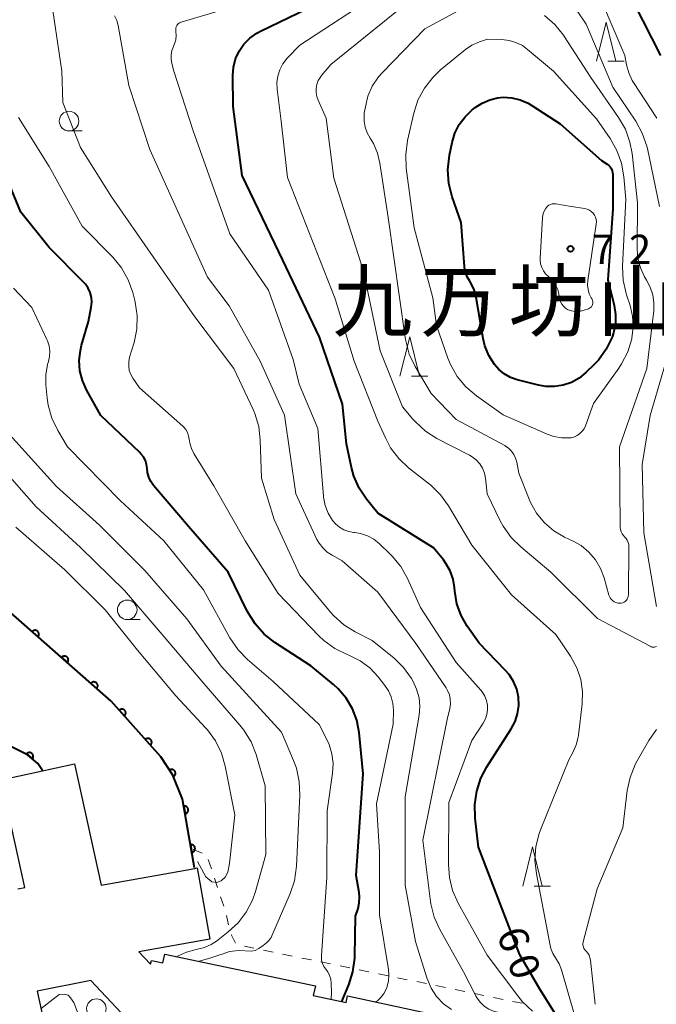
# Model space of a CAD drawing. Units: metres. Extents: x -72000 to -69999, y 31500 to 33001.
# Drawn here: x -71955 to -71873, y 32520 to 32646 of the extents above; entities that cross this region are included whole.
import ezdxf

# ---------------------------------------------------------------- set-up
doc = ezdxf.new("R2010")
doc.units = ezdxf.units.M
for name, color, linetype, lineweight in [('300100_普通建物', 7, 'Continuous', 30), ('611100_コンクリート被覆(直落)', 7, 'Continuous', 30), ('630100_植生界', 7, 'Continuous', 30), ('633100_広葉樹林', 7, 'Continuous', 13), ('633200_針葉樹林', 7, 'Continuous', 13), ('710100_等高線(計曲線)', 7, 'Continuous', 40), ('710200_等高線(主曲線)', 7, 'Continuous', 13), ('731200_図化機測定による標高点', 7, 'Continuous', 40), ('817100_(注記)谷・沢', 7, 'Continuous', 40)]:
    doc.layers.add(name, color=color, linetype=linetype, lineweight=lineweight)
doc.styles.add('Style-Kanji', font='MS Gothic.ttf')
doc.styles.add('Style-WORKING', font='MS Gothic.ttf')

msp = doc.modelspace()

# ---------------------------------------------------------------- linework, layer by layer
at = {"layer": '300100_普通建物', "linetype": 'Continuous', "lineweight": 30, "flags": 128}
for points in [[(-71955.03, 32534.51), (-71954.12, 32534.69), (-71957.16, 32548.43), (-71947.79, 32550.5), (-71944.37, 32535), (-71932.42, 32537.13), (-71932.12, 32537.18), (-71930.5, 32528.09), (-71939.54, 32526.48), (-71938.05, 32524.89), (-71937.95, 32525.36), (-71936.47, 32525.04), (-71936.23, 32526.17), (-71916.98, 32522.13), (-71917.26, 32520.89), (-71913.07, 32520), (-71912.89, 32520.84), (-71887.27, 32515.29)], [(-71939.81, 32516.52), (-71945.68, 32522.78), (-71952.55, 32521.44), (-71945.04, 32487.05)]]:
    msp.add_lwpolyline(points, dxfattribs=at)
at = {"layer": '611100_コンクリート被覆(直落)', "linetype": 'Continuous', "lineweight": 40, "flags": 128}
for points in [[(-71932.43, 32537.2), (-71932.86, 32539.62), (-71933.98, 32545.99), (-71935.22, 32549.04), (-71936.74, 32551.36), (-71943.08, 32558.5), (-71956.31, 32570.11), (-71960.05, 32574.18), (-71967.25, 32584.51), (-71970.25, 32587.98), (-71972.52, 32590.1), (-71977.24, 32593.17), (-71984.1, 32597.03)], [(-71951.85, 32549.62), (-71952.46, 32550.52), (-71953.77, 32551.62), (-71956.66, 32553.08), (-71956.13, 32554.47), (-71965.83, 32559.42), (-71966.81, 32558.15), (-71972.44, 32560.94), (-71971.54, 32562.59)]]:
    msp.add_lwpolyline(points, dxfattribs=at)
for points in [[(-71953.2, 32567.38), (-71952.45, 32566.72), (-71952.42, 32566.75), (-71952.39, 32566.79), (-71952.37, 32566.83), (-71952.35, 32566.87), (-71952.34, 32566.91), (-71952.33, 32566.95), (-71952.32, 32566.99), (-71952.32, 32567.04), (-71952.32, 32567.08), (-71952.33, 32567.12), (-71952.34, 32567.17), (-71952.35, 32567.21), (-71952.36, 32567.25), (-71952.38, 32567.29), (-71952.4, 32567.33), (-71952.43, 32567.36), (-71952.46, 32567.39), (-71952.49, 32567.42), (-71952.53, 32567.45), (-71952.56, 32567.47), (-71952.6, 32567.5), (-71952.64, 32567.51), (-71952.68, 32567.53), (-71952.72, 32567.54), (-71952.77, 32567.55), (-71952.81, 32567.55), (-71952.85, 32567.55), (-71952.9, 32567.54), (-71952.94, 32567.53), (-71952.98, 32567.52), (-71953.02, 32567.51), (-71953.06, 32567.49), (-71953.1, 32567.46), (-71953.13, 32567.44), (-71953.17, 32567.41)], [(-71949.44, 32564.08), (-71948.69, 32563.42), (-71948.66, 32563.46), (-71948.64, 32563.49), (-71948.62, 32563.53), (-71948.6, 32563.57), (-71948.58, 32563.61), (-71948.57, 32563.65), (-71948.57, 32563.69), (-71948.56, 32563.74), (-71948.56, 32563.78), (-71948.57, 32563.83), (-71948.58, 32563.87), (-71948.59, 32563.91), (-71948.6, 32563.95), (-71948.62, 32563.99), (-71948.65, 32564.03), (-71948.67, 32564.06), (-71948.7, 32564.1), (-71948.73, 32564.13), (-71948.77, 32564.15), (-71948.8, 32564.18), (-71948.84, 32564.2), (-71948.88, 32564.22), (-71948.92, 32564.23), (-71948.96, 32564.24), (-71949.01, 32564.25), (-71949.05, 32564.25), (-71949.1, 32564.25), (-71949.14, 32564.24), (-71949.18, 32564.24), (-71949.22, 32564.22), (-71949.26, 32564.21), (-71949.3, 32564.19), (-71949.34, 32564.17), (-71949.38, 32564.14), (-71949.41, 32564.11)], [(-71945.68, 32560.78), (-71944.93, 32560.12), (-71944.9, 32560.16), (-71944.88, 32560.19), (-71944.86, 32560.23), (-71944.84, 32560.27), (-71944.82, 32560.31), (-71944.81, 32560.35), (-71944.81, 32560.4), (-71944.81, 32560.44), (-71944.81, 32560.49), (-71944.81, 32560.53), (-71944.82, 32560.57), (-71944.83, 32560.61), (-71944.85, 32560.65), (-71944.87, 32560.69), (-71944.89, 32560.73), (-71944.92, 32560.76), (-71944.94, 32560.8), (-71944.98, 32560.83), (-71945.01, 32560.86), (-71945.05, 32560.88), (-71945.08, 32560.9), (-71945.12, 32560.92), (-71945.16, 32560.93), (-71945.21, 32560.94), (-71945.25, 32560.95), (-71945.29, 32560.95), (-71945.34, 32560.95), (-71945.38, 32560.95), (-71945.42, 32560.94), (-71945.46, 32560.93), (-71945.51, 32560.91), (-71945.54, 32560.89), (-71945.58, 32560.87), (-71945.62, 32560.84), (-71945.65, 32560.81)], [(-71942.06, 32557.35), (-71941.39, 32556.6), (-71941.36, 32556.63), (-71941.33, 32556.66), (-71941.31, 32556.7), (-71941.29, 32556.74), (-71941.27, 32556.78), (-71941.25, 32556.82), (-71941.24, 32556.86), (-71941.23, 32556.9), (-71941.23, 32556.94), (-71941.23, 32556.99), (-71941.23, 32557.03), (-71941.24, 32557.08), (-71941.25, 32557.12), (-71941.26, 32557.16), (-71941.28, 32557.2), (-71941.3, 32557.24), (-71941.32, 32557.27), (-71941.35, 32557.31), (-71941.38, 32557.34), (-71941.42, 32557.37), (-71941.45, 32557.39), (-71941.49, 32557.41), (-71941.53, 32557.43), (-71941.57, 32557.45), (-71941.61, 32557.46), (-71941.65, 32557.47), (-71941.7, 32557.47), (-71941.74, 32557.47), (-71941.78, 32557.47), (-71941.83, 32557.46), (-71941.87, 32557.45), (-71941.91, 32557.44), (-71941.95, 32557.42), (-71941.99, 32557.4), (-71942.02, 32557.38)], [(-71938.74, 32553.61), (-71938.07, 32552.86), (-71938.04, 32552.89), (-71938.01, 32552.93), (-71937.99, 32552.96), (-71937.97, 32553), (-71937.95, 32553.04), (-71937.93, 32553.08), (-71937.92, 32553.12), (-71937.91, 32553.16), (-71937.91, 32553.21), (-71937.91, 32553.25), (-71937.91, 32553.29), (-71937.92, 32553.34), (-71937.93, 32553.38), (-71937.94, 32553.42), (-71937.96, 32553.46), (-71937.98, 32553.5), (-71938, 32553.53), (-71938.03, 32553.57), (-71938.06, 32553.6), (-71938.1, 32553.63), (-71938.13, 32553.65), (-71938.17, 32553.68), (-71938.21, 32553.69), (-71938.25, 32553.71), (-71938.29, 32553.72), (-71938.33, 32553.73), (-71938.38, 32553.74), (-71938.42, 32553.74), (-71938.46, 32553.73), (-71938.51, 32553.72), (-71938.55, 32553.71), (-71938.59, 32553.7), (-71938.63, 32553.68), (-71938.67, 32553.66), (-71938.7, 32553.64)], [(-71953.93, 32551.75), (-71953.16, 32551.11), (-71953.13, 32551.14), (-71953.11, 32551.18), (-71953.09, 32551.22), (-71953.07, 32551.26), (-71953.06, 32551.3), (-71953.05, 32551.34), (-71953.04, 32551.38), (-71953.04, 32551.43), (-71953.04, 32551.47), (-71953.05, 32551.51), (-71953.06, 32551.56), (-71953.07, 32551.6), (-71953.09, 32551.64), (-71953.11, 32551.68), (-71953.13, 32551.72), (-71953.16, 32551.75), (-71953.19, 32551.78), (-71953.22, 32551.81), (-71953.26, 32551.84), (-71953.29, 32551.86), (-71953.33, 32551.88), (-71953.37, 32551.9), (-71953.41, 32551.91), (-71953.46, 32551.92), (-71953.5, 32551.93), (-71953.54, 32551.93), (-71953.59, 32551.93), (-71953.63, 32551.92), (-71953.67, 32551.91), (-71953.71, 32551.9), (-71953.75, 32551.88), (-71953.79, 32551.86), (-71953.83, 32551.84), (-71953.86, 32551.81), (-71953.9, 32551.78)], [(-71935.65, 32549.69), (-71935.1, 32548.86), (-71935.07, 32548.88), (-71935.03, 32548.91), (-71935, 32548.94), (-71934.97, 32548.98), (-71934.95, 32549.01), (-71934.93, 32549.05), (-71934.91, 32549.09), (-71934.9, 32549.13), (-71934.88, 32549.17), (-71934.88, 32549.22), (-71934.87, 32549.26), (-71934.88, 32549.3), (-71934.88, 32549.35), (-71934.89, 32549.39), (-71934.9, 32549.43), (-71934.92, 32549.47), (-71934.93, 32549.51), (-71934.96, 32549.55), (-71934.98, 32549.59), (-71935.01, 32549.62), (-71935.04, 32549.65), (-71935.07, 32549.68), (-71935.11, 32549.7), (-71935.15, 32549.72), (-71935.19, 32549.74), (-71935.23, 32549.75), (-71935.27, 32549.77), (-71935.32, 32549.77), (-71935.36, 32549.78), (-71935.4, 32549.78), (-71935.45, 32549.77), (-71935.49, 32549.76), (-71935.53, 32549.75), (-71935.57, 32549.74), (-71935.61, 32549.72)], [(-71933.82, 32545.08), (-71933.65, 32544.09), (-71933.6, 32544.1), (-71933.56, 32544.12), (-71933.52, 32544.13), (-71933.48, 32544.15), (-71933.45, 32544.18), (-71933.41, 32544.2), (-71933.38, 32544.23), (-71933.35, 32544.26), (-71933.32, 32544.3), (-71933.3, 32544.34), (-71933.28, 32544.37), (-71933.26, 32544.42), (-71933.25, 32544.46), (-71933.24, 32544.5), (-71933.24, 32544.54), (-71933.23, 32544.58), (-71933.24, 32544.63), (-71933.24, 32544.67), (-71933.25, 32544.72), (-71933.26, 32544.76), (-71933.28, 32544.8), (-71933.3, 32544.84), (-71933.32, 32544.87), (-71933.35, 32544.91), (-71933.38, 32544.94), (-71933.41, 32544.97), (-71933.45, 32545), (-71933.48, 32545.02), (-71933.52, 32545.04), (-71933.56, 32545.06), (-71933.6, 32545.07), (-71933.65, 32545.08), (-71933.69, 32545.08), (-71933.73, 32545.09), (-71933.78, 32545.08)], [(-71932.95, 32540.15), (-71932.78, 32539.17), (-71932.74, 32539.18), (-71932.7, 32539.19), (-71932.66, 32539.21), (-71932.62, 32539.23), (-71932.58, 32539.25), (-71932.55, 32539.28), (-71932.51, 32539.31), (-71932.49, 32539.34), (-71932.46, 32539.37), (-71932.43, 32539.41), (-71932.41, 32539.45), (-71932.4, 32539.49), (-71932.38, 32539.53), (-71932.38, 32539.57), (-71932.37, 32539.62), (-71932.37, 32539.66), (-71932.37, 32539.7), (-71932.38, 32539.75), (-71932.38, 32539.79), (-71932.4, 32539.83), (-71932.41, 32539.87), (-71932.43, 32539.91), (-71932.46, 32539.95), (-71932.48, 32539.98), (-71932.51, 32540.01), (-71932.55, 32540.04), (-71932.58, 32540.07), (-71932.62, 32540.09), (-71932.66, 32540.12), (-71932.7, 32540.13), (-71932.74, 32540.14), (-71932.78, 32540.15), (-71932.82, 32540.16), (-71932.87, 32540.16), (-71932.91, 32540.16)]]:
    msp.add_lwpolyline(points, close=True, dxfattribs=at)
at = {"layer": '630100_植生界', "linetype": 'Continuous', "lineweight": 13}
for p, q in [((-71931.46, 32539.06), (-71932.62, 32539.53)), ((-71930.28, 32537.06), (-71930.68, 32538.24)), ((-71929.5, 32534.68), (-71929.89, 32535.87)), ((-71928.71, 32532.31), (-71929.1, 32533.5)), ((-71928.09, 32529.89), (-71928.36, 32531.11)), ((-71927.19, 32527.58), (-71927.75, 32528.69)), ((-71924.85, 32526.93), (-71926.07, 32527.18)), ((-71922.4, 32526.42), (-71923.62, 32526.68)), ((-71919.95, 32525.92), (-71921.18, 32526.17)), ((-71917.5, 32525.42), (-71918.73, 32525.67)), ((-71915.05, 32524.92), (-71916.28, 32525.17)), ((-71912.6, 32524.41), (-71913.83, 32524.66)), ((-71910.16, 32523.91), (-71911.38, 32524.16)), ((-71907.71, 32523.4), (-71908.93, 32523.66)), ((-71905.26, 32522.9), (-71906.48, 32523.15)), ((-71902.81, 32522.4), (-71904.03, 32522.65)), ((-71900.36, 32521.89), (-71901.59, 32522.15)), ((-71897.91, 32521.39), (-71899.14, 32521.64)), ((-71895.46, 32520.89), (-71896.69, 32521.14)), ((-71893.01, 32520.38), (-71894.24, 32520.63)), ((-71890.57, 32519.88), (-71891.79, 32520.13))]:
    msp.add_line(p, q, dxfattribs=at)
at = {"layer": '633100_広葉樹林', "linetype": 'Continuous', "lineweight": 13}
for p, q in [((-71948.47, 32631.38), (-71946.8, 32631.38)), ((-71941.04, 32568.92), (-71939.37, 32568.92))]:
    msp.add_line(p, q, dxfattribs=at)
for centre in [(-71948.47, 32632.63), (-71941.04, 32570.17), (-71944.98, 32519.2)]:
    msp.add_circle(centre, 1.25, dxfattribs=at)
at = {"layer": '633200_針葉樹林', "linetype": 'Continuous', "lineweight": 13}
for p, q in [((-71879.62, 32640.28), (-71877.54, 32640.28)), ((-71904.72, 32600.04), (-71902.64, 32600.04)), ((-71889.04, 32534.87), (-71886.96, 32534.87))]:
    msp.add_line(p, q, dxfattribs=at)
at = {"layer": '633200_針葉樹林', "linetype": 'Continuous', "lineweight": 13, "flags": 128}
for points in [[(-71881.08, 32640.28), (-71879.83, 32645.28), (-71878.58, 32640.28)], [(-71906.18, 32600.04), (-71904.93, 32605.04), (-71903.68, 32600.04)], [(-71890.5, 32534.87), (-71889.25, 32539.87), (-71888, 32534.87)]]:
    msp.add_lwpolyline(points, dxfattribs=at)
at = {"layer": '710100_等高線(計曲線)', "linetype": 'Continuous', "lineweight": 40, "flags": 128}
for points, elevation in [([(-71925.37, 32643.23), (-71924.49, 32643.87), (-71924.01, 32644.12), (-71917.98, 32647)], 60), ([(-71876.31, 32647.69), (-71872.9, 32641)], 60), ([(-71886.32, 32518.48), (-71888.31, 32521.69), (-71890.85, 32526.07), (-71896.15, 32539.85), (-71896.58, 32543.53), (-71896.63, 32545.27), (-71896.38, 32546.99), (-71895.84, 32548.65), (-71895.07, 32550.1), (-71891.96, 32554.94), (-71891.47, 32555.88), (-71891.15, 32556.89), (-71891.01, 32557.94), (-71891.05, 32559), (-71891.27, 32560.03), (-71891.68, 32561.01), (-71892.24, 32561.91), (-71892.72, 32562.46), (-71896.08, 32565.92), (-71897.59, 32568.08), (-71898.38, 32569.44), (-71898.91, 32570.92), (-71899.19, 32572.55), (-71899.22, 32573.01), (-71899.4, 32574.1), (-71899.77, 32575.14), (-71900.31, 32576.1), (-71900.64, 32576.54), (-71901.91, 32578.09), (-71909, 32582.52), (-71910.44, 32584.32), (-71911.38, 32585.72), (-71912.06, 32587.27), (-71912.36, 32588.37), (-71913, 32591.38), (-71913.53, 32596.47), (-71916.47, 32605), (-71921.15, 32614.85), (-71926.35, 32625.68), (-71927.52, 32634.48), (-71927.55, 32638.45), (-71927.47, 32639.53), (-71927.2, 32640.58), (-71926.75, 32641.57), (-71926.13, 32642.46), (-71925.37, 32643.23)], 60), ([(-71885.71, 32632.29), (-71880.41, 32627.59), (-71879.7, 32627.13), (-71879.49, 32626.97), (-71879.31, 32626.77), (-71879.17, 32626.54), (-71879.07, 32626.29), (-71879.01, 32626.02), (-71879, 32625.84), (-71879, 32621.43), (-71879.64, 32612.36), (-71878.82, 32609.08), (-71878.63, 32607.92), (-71878.65, 32606.74), (-71878.88, 32605.58), (-71879.07, 32605), (-71879.82, 32603.47), (-71880.83, 32602.09), (-71881.38, 32601.51), (-71882.42, 32600.5), (-71883.29, 32599.79), (-71884.27, 32599.24), (-71885.33, 32598.87), (-71886.44, 32598.7), (-71887.56, 32598.71), (-71888.48, 32598.88), (-71891.19, 32599.56), (-71892.06, 32599.86), (-71892.86, 32600.31), (-71893.57, 32600.88), (-71894.11, 32601.51), (-71894.83, 32602.66), (-71895.33, 32603.92), (-71895.54, 32604.83), (-71896.5, 32610.32), (-71896.7, 32611.07), (-71897.03, 32611.78), (-71897.27, 32612.16), (-71897.59, 32612.71), (-71897.82, 32613.31), (-71897.94, 32613.93), (-71897.94, 32614.03), (-71898.35, 32619.65), (-71899.51, 32622.97), (-71899.93, 32624.66), (-71900.06, 32626.4), (-71899.85, 32628.29), (-71899.52, 32629.91), (-71899.16, 32631.09), (-71898.61, 32632.19), (-71897.87, 32633.18), (-71897, 32634.01), (-71896.56, 32634.35), (-71895.69, 32634.94), (-71894.72, 32635.36), (-71893.7, 32635.6), (-71893, 32635.67), (-71891.89, 32635.61), (-71890.82, 32635.36), (-71889.8, 32634.92), (-71889.32, 32634.64), (-71885.71, 32632.29)], 70), ([(-71922.17, 32565.99), (-71923.54, 32567.07), (-71924.71, 32568.37), (-71925.71, 32570), (-71928.14, 32575), (-71933.19, 32580.81), (-71937.67, 32586.07), (-71938.02, 32586.57), (-71938.29, 32587.13), (-71938.45, 32587.72), (-71938.51, 32588.22), (-71938.57, 32588.74), (-71938.72, 32589.24), (-71938.96, 32589.71), (-71939.28, 32590.12), (-71939.44, 32590.29), (-71944.43, 32595), (-71946.23, 32598.27), (-71946.76, 32599.46), (-71947.08, 32600.72), (-71947.17, 32602.02), (-71947.03, 32603.32), (-71946.87, 32604), (-71945.99, 32607), (-71945.64, 32608.86), (-71945.58, 32609.48), (-71945.62, 32610.1), (-71945.78, 32610.71), (-71946.04, 32611.28), (-71946.39, 32611.8), (-71946.62, 32612.05), (-71951, 32616.47), (-71954.65, 32621), (-71957.09, 32627)], 50), ([(-71913.62, 32520.12), (-71912.73, 32522.24), (-71912.19, 32523.9), (-71911.96, 32525.63), (-71911.95, 32525.95), (-71911.86, 32531), (-71911.54, 32532), (-71911.38, 32532.73), (-71911.35, 32533.48), (-71911.41, 32534.03), (-71911.8, 32536.2), (-71910.87, 32549.22), (-71911.39, 32554.5), (-71911.68, 32556.05), (-71912.24, 32557.53), (-71913.04, 32558.89), (-71914.07, 32560.09), (-71914.67, 32560.62), (-71917.58, 32563), (-71922.17, 32565.99)], 50)]:
    msp.add_lwpolyline(points, dxfattribs=dict(at, elevation=elevation))
at = {"layer": '710200_等高線(主曲線)', "linetype": 'Continuous', "lineweight": 13, "flags": 128}
for points, elevation in [([(-71914.65, 32625.35), (-71915.62, 32633), (-71916.65, 32635.29), (-71916.82, 32635.78), (-71916.9, 32636.29), (-71916.9, 32636.81), (-71916.8, 32637.32), (-71916.62, 32637.81), (-71916.35, 32638.26), (-71916.21, 32638.44), (-71915, 32639.87), (-71903.72, 32649), (-71895.74, 32654.51), (-71895.27, 32654.78), (-71894.76, 32654.96), (-71894.23, 32655.05), (-71893.97, 32655.06), (-71893.18, 32654.99), (-71892.42, 32654.78), (-71892.12, 32654.66), (-71890.05, 32653.73)], 64), ([(-71885.85, 32650.18), (-71882.39, 32645), (-71879, 32636.97), (-71876.06, 32632.61), (-71875.22, 32631.08), (-71874.65, 32629.43), (-71874.57, 32629.11), (-71873, 32621.73)], 64), ([(-71899.6, 32519.07), (-71900.63, 32519.83), (-71901.5, 32520.76), (-71902.21, 32521.83), (-71902.75, 32523.12), (-71904.21, 32527.79), (-71905.51, 32535), (-71905.5, 32546.25), (-71903.73, 32556.72), (-71903.64, 32557.83), (-71903.75, 32558.94), (-71904.05, 32560.02), (-71904.51, 32561), (-71904.73, 32561.38), (-71905.73, 32562.8), (-71906.97, 32564.03), (-71907.14, 32564.17), (-71909.75, 32566.25), (-71911.89, 32567.34), (-71913.37, 32568.26), (-71914.67, 32569.43), (-71915.05, 32569.86), (-71919, 32574.6), (-71922.27, 32581.73), (-71923.87, 32587), (-71924.03, 32591.86), (-71924.24, 32593.59), (-71924.75, 32595.26), (-71924.96, 32595.75), (-71927.41, 32601), (-71932.39, 32607.61), (-71943.03, 32622.97), (-71947, 32629.25), (-71949.27, 32635), (-71949.39, 32639), (-71950.9, 32649.1)], 54), ([(-71915.75, 32583.52), (-71915.96, 32584.56), (-71915.97, 32584.72), (-71916.67, 32593.33), (-71919.08, 32599), (-71919.85, 32602.15), (-71923, 32611), (-71927.92, 32618.2), (-71932.6, 32631.4), (-71935.1, 32639), (-71935.35, 32640), (-71935.44, 32640.54), (-71935.44, 32641.1), (-71935.33, 32641.64), (-71935.22, 32641.96), (-71935, 32642.52), (-71934.84, 32643.03), (-71934.78, 32643.56), (-71934.81, 32644.08), (-71934.82, 32644.18), (-71934.84, 32644.34), (-71934.82, 32644.51), (-71934.78, 32644.68), (-71934.71, 32644.83), (-71934.61, 32644.97), (-71934.49, 32645.09), (-71934.35, 32645.19), (-71934.19, 32645.26), (-71934.15, 32645.28), (-71923, 32648.65)], 58), ([(-71883.83, 32518.22), (-71885.54, 32524.16), (-71885.83, 32524.94), (-71886.3, 32525.7), (-71886.65, 32526.26), (-71886.89, 32526.87), (-71886.98, 32527.25), (-71888.75, 32536.42), (-71888.93, 32538.16), (-71888.81, 32539.9), (-71888.38, 32541.59), (-71888.21, 32542.04), (-71884.62, 32551), (-71884.06, 32552), (-71883.65, 32552.92), (-71883.41, 32553.89), (-71883.37, 32554.14), (-71882.9, 32558.17), (-71882.86, 32559.73), (-71883.08, 32561.27), (-71883.58, 32562.75), (-71884.39, 32564.24), (-71886.27, 32567), (-71891.92, 32572.08), (-71897, 32578.44), (-71899.97, 32583.45), (-71900.99, 32584.87), (-71902.23, 32586.09), (-71902.41, 32586.23), (-71905.08, 32588.33), (-71906.34, 32589.51), (-71907.38, 32590.89), (-71908, 32592.05), (-71909, 32594.27), (-71912.04, 32601.96), (-71914.47, 32609.93), (-71920.56, 32625.44), (-71921.38, 32632.62), (-71921.89, 32636.71), (-71921.93, 32637.56), (-71921.81, 32638.39), (-71921.55, 32639.2), (-71921.16, 32639.94), (-71920.59, 32640.67), (-71919, 32642.33), (-71908.82, 32649)], 62), ([(-71887.72, 32581.29), (-71888.72, 32582.51), (-71889.5, 32583.88), (-71889.69, 32584.31), (-71891, 32587.62), (-71891.26, 32589.05), (-71891.4, 32589.56), (-71891.63, 32590.03), (-71891.93, 32590.46), (-71892.31, 32590.83), (-71892.74, 32591.13), (-71892.8, 32591.16), (-71899, 32594.5), (-71902.18, 32597.82), (-71904.23, 32601.28), (-71904.99, 32602.85), (-71905.45, 32604.53), (-71905.53, 32604.98), (-71907.69, 32620.31), (-71908.74, 32627.26), (-71909.05, 32628.55), (-71909.58, 32629.77), (-71910, 32630.45), (-71910.38, 32631.12), (-71910.64, 32631.85), (-71910.77, 32632.62), (-71910.77, 32633.39), (-71910.74, 32633.64), (-71910.61, 32634.45), (-71910.28, 32635.81), (-71909.72, 32637.1), (-71908.94, 32638.27), (-71908.43, 32638.85), (-71903, 32644.44), (-71894.56, 32649)], 66), ([(-71880.31, 32647.69), (-71877.44, 32641), (-71877.22, 32639.8), (-71876.94, 32638.78), (-71876.49, 32637.83), (-71876.33, 32637.57), (-71873.34, 32633)], 62), ([(-71895.9, 32519.99), (-71896.31, 32520.54), (-71896.43, 32520.75), (-71898.08, 32523.92), (-71901.09, 32529.32), (-71901.8, 32530.91), (-71902.23, 32532.6), (-71902.27, 32532.91), (-71903.28, 32540.72), (-71900.14, 32556.14), (-71899.81, 32557.57), (-71899.73, 32558.15), (-71899.75, 32558.73), (-71899.87, 32559.31), (-71900.09, 32559.85), (-71900.3, 32560.21), (-71904.14, 32565.86), (-71909, 32572.42), (-71913.55, 32576.45), (-71914.86, 32577.14), (-71915.5, 32577.55), (-71916.06, 32578.07), (-71916.52, 32578.67), (-71916.79, 32579.17), (-71919.48, 32585), (-71920.95, 32595.05), (-71924.04, 32601.96), (-71928.03, 32609), (-71930.79, 32612.68), (-71938.17, 32629), (-71940.83, 32637.17), (-71942.21, 32644.84), (-71942.38, 32645.49), (-71942.67, 32646.1)], 56), ([(-71887.72, 32646.11), (-71886.4, 32644.97), (-71885.3, 32643.62), (-71885.16, 32643.41), (-71881.8, 32638.2), (-71878.25, 32633.09), (-71877.38, 32631.58), (-71876.79, 32629.94), (-71876.51, 32628.47), (-71875.82, 32622.18), (-71875.87, 32616.28), (-71875.77, 32615.05), (-71875.46, 32613.86), (-71874.95, 32612.74), (-71874.69, 32612.31), (-71874.2, 32611.41), (-71873.87, 32610.44), (-71873.72, 32609.43), (-71873.75, 32608.36), (-71874.62, 32601), (-71878.12, 32591), (-71878.03, 32580.71), (-71878, 32580.42), (-71877.92, 32580.14), (-71877.8, 32579.88), (-71877.63, 32579.65), (-71877.48, 32579.49), (-71877.28, 32579.28), (-71877.13, 32579.05), (-71877.02, 32578.79), (-71876.95, 32578.51), (-71876.94, 32578.27), (-71876.99, 32572.09), (-71877.01, 32571.9), (-71877.06, 32571.72), (-71877.14, 32571.54), (-71877.25, 32571.39), (-71877.39, 32571.25), (-71877.55, 32571.14), (-71877.72, 32571.06), (-71877.91, 32571.02), (-71878.09, 32571), (-71878.34, 32571.02), (-71878.58, 32571.09), (-71878.81, 32571.19), (-71879.02, 32571.34), (-71879.19, 32571.51), (-71879.34, 32571.72), (-71879.44, 32571.95), (-71879.48, 32572.05), (-71880.09, 32574.25), (-71880.55, 32575.46), (-71881.2, 32576.57), (-71882.04, 32577.55), (-71883.04, 32578.37), (-71884.05, 32578.95), (-71885.16, 32579.47), (-71886.52, 32580.27), (-71887.72, 32581.29)], 66), ([(-71893.15, 32643.05), (-71892.24, 32642.94), (-71891.36, 32642.69), (-71890.54, 32642.28), (-71889.88, 32641.8), (-71886.58, 32639), (-71881.08, 32632.92), (-71879.33, 32630.4), (-71878.47, 32628.89), (-71877.88, 32627.25), (-71877.58, 32625.52), (-71877.34, 32622.66), (-71877.74, 32614.03), (-71877.66, 32612.29), (-71877.29, 32610.59), (-71877.23, 32610.42), (-71876.78, 32609.06), (-71876.46, 32607.71), (-71876.38, 32606.32), (-71876.55, 32604.88), (-71876.56, 32604.81), (-71877.07, 32603.14), (-71877.87, 32601.59), (-71878.22, 32601.06), (-71881.47, 32596.53), (-71882.49, 32593.69), (-71882.66, 32593.32), (-71882.9, 32592.98), (-71883.19, 32592.69), (-71883.52, 32592.45), (-71883.9, 32592.27), (-71884.29, 32592.17), (-71884.5, 32592.14), (-71885.52, 32592.14), (-71886.52, 32592.31), (-71887.38, 32592.61), (-71893, 32595.07), (-71896.42, 32597.52), (-71897.75, 32598.65), (-71898.86, 32599.99), (-71899.72, 32601.51), (-71900.05, 32602.34), (-71901.51, 32606.49), (-71901.97, 32610.03), (-71904.38, 32619), (-71905.38, 32626.62), (-71905.45, 32628.36), (-71905.22, 32630.13), (-71904.42, 32633.64), (-71903.88, 32635.3), (-71903.07, 32636.85), (-71902, 32638.22), (-71900.99, 32639.18), (-71897.82, 32641.77), (-71897, 32642.32), (-71896, 32642.76), (-71895, 32643.09), (-71893.15, 32643.05)], 68), ([(-71909.07, 32520.2), (-71908.66, 32520.57), (-71908.31, 32521.01), (-71908.2, 32521.19), (-71907.87, 32521.91), (-71907.67, 32522.69), (-71907.61, 32523.48), (-71907.67, 32524.18), (-71908.81, 32531.19), (-71908.8, 32539.2), (-71909.18, 32545.36), (-71907.06, 32555.56), (-71907.03, 32557.34), (-71907.09, 32558.2), (-71907.3, 32559.04), (-71907.65, 32559.83), (-71908.11, 32560.51), (-71908.99, 32561.62), (-71910.05, 32562.74), (-71911.29, 32563.66), (-71912.74, 32564.38), (-71912.93, 32564.45), (-71914.5, 32565.21), (-71915.91, 32566.24), (-71916.54, 32566.84), (-71921.76, 32572.24), (-71925.96, 32579), (-71929.98, 32586.02), (-71932.52, 32590.15), (-71932.84, 32590.79), (-71933.05, 32591.47), (-71933.12, 32592), (-71933.19, 32592.42), (-71933.33, 32592.83), (-71933.54, 32593.2), (-71933.81, 32593.53), (-71933.95, 32593.66), (-71939.48, 32598.52), (-71940.32, 32599.76), (-71940.59, 32600.24), (-71940.77, 32600.76), (-71940.85, 32601.3), (-71940.85, 32601.85), (-71940.73, 32602.44), (-71940.17, 32604.32), (-71939.81, 32606.03), (-71939.76, 32607.77), (-71940.01, 32609.5), (-71940.07, 32609.7), (-71940.33, 32610.71), (-71940.91, 32612.35), (-71941.77, 32613.87), (-71942.88, 32615.22), (-71946.81, 32619.19), (-71951, 32626.83), (-71954.92, 32633.08)], 52), ([(-71873.41, 32565.47), (-71873.53, 32565.42), (-71873.67, 32565.39), (-71873.81, 32565.39), (-71873.94, 32565.41), (-71874.08, 32565.45), (-71874.13, 32565.48), (-71880.95, 32569.05), (-71886.89, 32575), (-71890.74, 32578.2), (-71891.98, 32579.42), (-71892.98, 32580.84), (-71893.36, 32581.55), (-71895.03, 32585), (-71895.26, 32587), (-71895.4, 32587.65), (-71895.64, 32588.26), (-71895.99, 32588.82), (-71896.43, 32589.32), (-71896.95, 32589.73), (-71897.29, 32589.92), (-71901.46, 32592.08), (-71902.93, 32593.01), (-71904.22, 32594.19), (-71904.53, 32594.53), (-71905.87, 32596.13), (-71908.72, 32603.28), (-71910.85, 32613.45), (-71914.65, 32625.35)], 64), ([(-71882.56, 32621.44), (-71882.26, 32621.37), (-71881.98, 32621.24), (-71881.73, 32621.07), (-71881.51, 32620.86), (-71881.33, 32620.61), (-71881.19, 32620.34), (-71881.1, 32620.04), (-71881.07, 32619.74), (-71881.09, 32619.44), (-71882.18, 32612.24), (-71882.22, 32611.67), (-71882.15, 32611.1), (-71881.99, 32610.55), (-71881.74, 32610.04), (-71881.68, 32609.96), (-71881.61, 32609.82), (-71881.56, 32609.67), (-71881.54, 32609.51), (-71881.54, 32609.35), (-71881.57, 32609.19), (-71881.63, 32609.05), (-71881.72, 32608.91), (-71881.82, 32608.79), (-71881.95, 32608.7), (-71882.09, 32608.62), (-71882.2, 32608.58), (-71882.93, 32608.38), (-71883.37, 32608.3), (-71883.82, 32608.3), (-71884.26, 32608.37), (-71884.68, 32608.52), (-71884.76, 32608.56), (-71885.04, 32608.74), (-71885.29, 32608.96), (-71885.5, 32609.22), (-71885.66, 32609.52), (-71885.76, 32609.83), (-71885.79, 32609.97), (-71885.87, 32610.49), (-71886.03, 32611.11), (-71886.3, 32611.7), (-71886.66, 32612.22), (-71887.1, 32612.68), (-71887.22, 32612.78), (-71887.57, 32613.11), (-71887.85, 32613.49), (-71888.07, 32613.92), (-71888.21, 32614.38), (-71888.26, 32614.85), (-71888.26, 32615.09), (-71887.97, 32620.25), (-71887.91, 32620.66), (-71887.78, 32621.05), (-71887.59, 32621.42), (-71887.46, 32621.59), (-71887.31, 32621.75), (-71887.14, 32621.88), (-71886.94, 32621.98), (-71886.73, 32622.04), (-71886.51, 32622.07), (-71886.29, 32622.05), (-71886.26, 32622.05), (-71884.29, 32621.71), (-71882.56, 32621.44)], 72), ([(-71916.23, 32525.82), (-71916.23, 32526.01), (-71915.51, 32535.94), (-71915.47, 32544.5), (-71914.79, 32549.31), (-71914.73, 32550.54), (-71914.88, 32551.76), (-71915.23, 32552.94), (-71915.49, 32553.51), (-71916.5, 32555.5), (-71922.37, 32561), (-71925.66, 32563.81), (-71926.88, 32565.06), (-71927.93, 32566.6), (-71931.29, 32572.71), (-71936.34, 32579), (-71941.92, 32584.08), (-71948.67, 32591), (-71949.91, 32593.09), (-71950.66, 32594.66), (-71951.13, 32596.34), (-71951.25, 32597.21), (-71951.42, 32598.91), (-71951.43, 32600.22), (-71951.22, 32601.51), (-71951.11, 32601.89), (-71950.96, 32602.56), (-71950.93, 32603.24), (-71951.02, 32603.91), (-71951.23, 32604.56), (-71951.3, 32604.73), (-71953.21, 32608.79), (-71955.57, 32611.28)], 48), ([(-71871, 32605.93), (-71874.22, 32595), (-71875.24, 32588.76), (-71875, 32580.02), (-71873.42, 32570.58)], 64), ([(-71923.23, 32527.59), (-71922.91, 32527.93), (-71922.66, 32528.31), (-71922.57, 32528.5), (-71920.23, 32533.9), (-71919.68, 32535.55), (-71919.42, 32537.4), (-71918.98, 32546.48), (-71919.05, 32548.22), (-71919.42, 32549.93), (-71919.78, 32550.91), (-71921.34, 32554.53), (-71929.03, 32562.97), (-71933.44, 32569), (-71938.79, 32575.21), (-71944.6, 32581), (-71950.08, 32585.92), (-71956.46, 32593)], 46), ([(-71934.69, 32525.85), (-71934.61, 32525.89), (-71933.45, 32526.43), (-71932.22, 32526.76), (-71932.07, 32526.79), (-71931.17, 32527.01), (-71930.32, 32527.39), (-71929.64, 32527.84), (-71928.13, 32529), (-71926.87, 32530.16), (-71925.83, 32531.53), (-71925.04, 32533.06), (-71924.66, 32534.15), (-71923.34, 32538.88), (-71923.4, 32547.67), (-71924.58, 32551.67), (-71925.22, 32553.29), (-71926.13, 32554.78), (-71926.63, 32555.41), (-71931.26, 32560.74), (-71936.57, 32567), (-71941.37, 32572.63), (-71947, 32578.13), (-71952.66, 32583.34), (-71960.07, 32591.74)], 44), ([(-71889.23, 32518.89), (-71890.51, 32520.07), (-71891.13, 32520.82), (-71895.03, 32526.02), (-71898.74, 32532.69), (-71899.45, 32534.28), (-71899.87, 32535.97), (-71900, 32537.64), (-71899.92, 32545.54), (-71897, 32553.47), (-71895.55, 32555.69), (-71895.26, 32556.22), (-71895.07, 32556.8), (-71894.99, 32557.39), (-71895, 32558), (-71895.13, 32558.59), (-71895.35, 32559.15), (-71895.67, 32559.67), (-71895.85, 32559.89), (-71899, 32563.45), (-71903.55, 32570.45), (-71905.21, 32574.17), (-71906.06, 32575.69), (-71907.16, 32577.04), (-71907.46, 32577.34), (-71908.8, 32578.6), (-71909.52, 32579.18), (-71910.34, 32579.62), (-71911.22, 32579.92), (-71911.96, 32580.04), (-71912.07, 32580.05), (-71912.73, 32580.17), (-71913.36, 32580.4), (-71913.93, 32580.74), (-71914.44, 32581.17), (-71914.81, 32581.6), (-71915.37, 32582.52), (-71915.75, 32583.52)], 58), ([(-71927.95, 32537.75), (-71927.29, 32543.98), (-71928.52, 32550.2), (-71929, 32551.87), (-71929.77, 32553.44), (-71930.8, 32554.85), (-71931.02, 32555.09), (-71934.83, 32559.17), (-71939.71, 32565), (-71943.85, 32570.15), (-71949, 32575.3), (-71955.28, 32580.72)], 42), ([(-71882.4, 32526.55), (-71882.43, 32526.57), (-71882.57, 32526.72), (-71882.68, 32526.9), (-71882.75, 32527.09), (-71882.8, 32527.29), (-71882.81, 32527.5), (-71882.78, 32527.7), (-71882.77, 32527.74), (-71881, 32534.5), (-71877.71, 32542.29), (-71877.14, 32547.06), (-71876.78, 32548.76), (-71876.14, 32550.38), (-71875.86, 32550.89), (-71874.38, 32553.45), (-71873.38, 32554.88)], 64), ([(-71932.07, 32538.02), (-71930.99, 32536.03), (-71930.21, 32535.4), (-71929.59, 32535.32), (-71929.03, 32535.52), (-71928.53, 32535.99), (-71928.18, 32536.64), (-71927.95, 32537.75)], 42), ([(-71931.84, 32525.25), (-71930.48, 32525.66), (-71929.21, 32526.07), (-71928.78, 32526.22), (-71927.96, 32526.49), (-71926.84, 32526.61), (-71925.17, 32526.56), (-71924.69, 32526.65), (-71924.23, 32526.87), (-71923.66, 32527.27), (-71923.23, 32527.59)], 46), ([(-71881.23, 32519.75), (-71881.83, 32525.39), (-71881.9, 32525.71), (-71882.02, 32526.02), (-71882.19, 32526.3), (-71882.4, 32526.55)], 64), ([(-71914.96, 32520.4), (-71914.92, 32521.3), (-71914.96, 32522.45), (-71915.03, 32522.95), (-71915.18, 32523.44), (-71915.41, 32523.89), (-71915.65, 32524.23), (-71915.9, 32524.58), (-71916.08, 32524.97), (-71916.2, 32525.39), (-71916.23, 32525.82)], 48), ([(-71947.15, 32518.09), (-71947.39, 32518.74), (-71947.86, 32519.97), (-71948.27, 32520.6), (-71948.57, 32520.9), (-71949.09, 32521.06), (-71949.72, 32521.01), (-71952.05, 32519.2)], 48), ([(-71909.3, 32520.06), (-71909.07, 32520.2)], 52), ([(-71886, 32503.11), (-71885.52, 32503.96), (-71883.93, 32509.07), (-71883.6, 32510.61), (-71883.54, 32512.17), (-71883.62, 32513), (-71883.76, 32513.62), (-71884.01, 32514.2), (-71884.35, 32514.73), (-71884.79, 32515.19), (-71885.29, 32515.58), (-71885.75, 32515.82), (-71891.6, 32518.4), (-71893.56, 32518.7), (-71894.22, 32518.86), (-71894.84, 32519.14), (-71895.41, 32519.52), (-71895.9, 32519.99)], 56)]:
    msp.add_lwpolyline(points, dxfattribs=dict(at, elevation=elevation))
at = {"layer": '731200_図化機測定による標高点', "linetype": 'Continuous', "lineweight": 40}
msp.add_circle((-71884.38, 32616.3, 72.43), 0.375, dxfattribs=at)

# ---------------------------------------------------------------- texts
at = {"layer": '710100_等高線(計曲線)', "linetype": 'Continuous', "lineweight": 40, "style": 'Style-WORKING'}
for s, p in [('6', (-71893.89, 32528.75, -10)), ('0', (-71892.55, 32525.25, -10))]:
    msp.add_text(s, height=3.75, rotation=291, dxfattribs=at).set_placement(p)
at = {"layer": '731200_図化機測定による標高点', "linetype": 'Continuous', "lineweight": 40, "style": 'Style-WORKING'}
for s, p in [('7', (-71881.67, 32614.36, -10)), ('2', (-71876.92, 32614.36, -10))]:
    msp.add_text(s, height=3.75, dxfattribs=at).set_placement(p)
at = {"layer": '817100_(注記)谷・沢', "linetype": 'Continuous', "lineweight": 40, "style": 'Style-Kanji'}
for s, p in [('九', (-71914.82, 32605.88)), ('坊', (-71892.32, 32605.88)), ('山', (-71881.07, 32605.88)), ('万', (-71903.57, 32605.88))]:
    msp.add_text(s, height=7.5, dxfattribs=at).set_placement(p)

doc.saveas('drawing.dxf')
